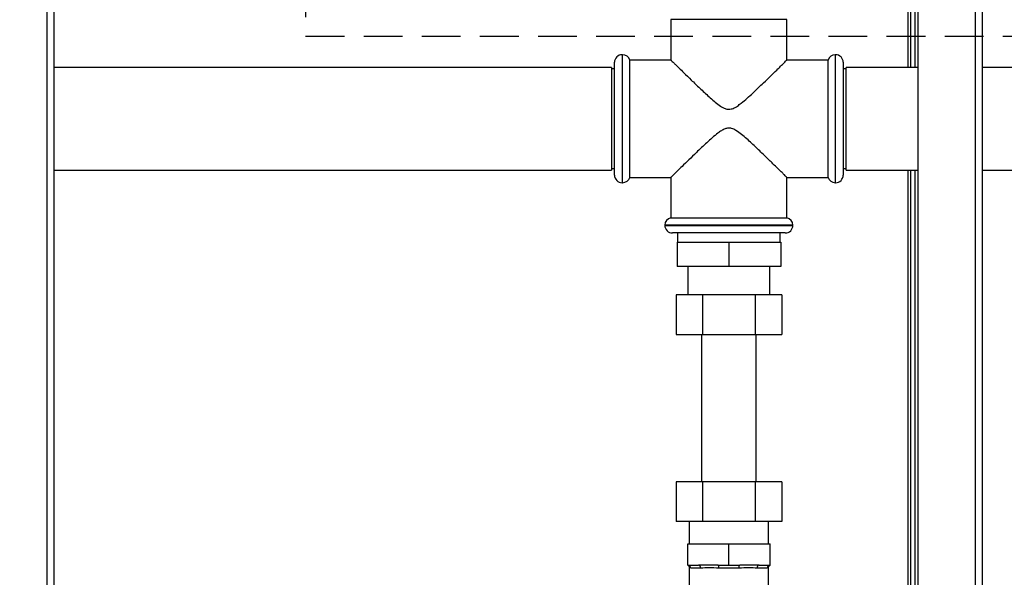
# Paper-space layout 'Blatt3' of a CAD drawing. Units: millimetres. Extents: x 0 to 420, y 0 to 297.
# Drawn here: x 115 to 147, y 187 to 205 of the extents above; entities that cross this region are included whole.
import ezdxf

# ---------------------------------------------------------------- set-up
doc = ezdxf.new("R2010")
doc.units = ezdxf.units.MM
doc.linetypes.add('HIDDEN', pattern=[1.905, 1.27, -0.635])
doc.layers.add('SLD-DEFPOINTS', color=7, linetype='Continuous')
doc.styles.add('SLDTEXTSTYLE1', font='TXT', dxfattribs={"width": 0.605})
doc.dimstyles.new('SLDDIMSTYLE0', dxfattribs={"dimtxt": 3.5, "dimasz": 2.5, "dimexe": 0, "dimexo": 0.0625, "dimgap": 0.875, "dimtad": 1, "dimdec": 0, "dimlfac": 10, "dimrnd": 1e-09, "dimzin": 12, "dimdsep": 46, "dimtxsty": 'SLDTEXTSTYLE1', "dimsah": 1, "dimcen": 0.09, "dimadec": 0, "dimazin": 3, "dimtfac": 1, "dimtdec": 0, "dimtofl": 0, "dimtmove": 0, "dimatfit": 3, "dimfxl": 1, "dimfrac": 2, "dimtolj": 1, "dimtzin": 12, "dimarcsym": 0})

# ---------------------------------------------------------------- blocks, each defined once
blk = doc.blocks.new('_D_28')
at = {"color": 7, "linetype": 'Continuous', "lineweight": 0}
for p, q in [((140.769, 248.408), (172.746, 248.408)), ((171.746, 142.064), (171.746, 248.408)), ((111.863, 142.064), (172.746, 142.064))]:
    blk.add_line(p, q, dxfattribs=at)
for points in [[(171.746, 248.408), (171.346, 245.908), (172.146, 245.908)], [(171.746, 142.064), (172.146, 144.564), (171.346, 144.564)]]:
    blk.add_solid(points, dxfattribs=at)
at = {"color": 7, "linetype": 'Continuous', "lineweight": 0, "insert": (167.234, 189.889), "char_height": 3.5, "attachment_point": 1, "rotation": 90, "style": 'SLDTEXTSTYLE1'}
blk.add_mtext('1063', dxfattribs=at)

psp = doc.layouts.new('Blatt3')

# ---------------------------------------------------------------- linework, layer by layer
at = {"color": 1, "linetype": 'Continuous', "lineweight": 30}
for p, q in [((115.608, 152.564), (115.608, 227.964)), ((143.833, 227.734), (143.833, 203.549)), ((146.033, 206.764), (146.033, 161.764)), ((134.463, 203.964), (134.463, 199.764)), ((134.475, 199.764), (134.475, 203.964)), ((141.452, 203.964), (141.452, 201.864)), ((141.463, 201.864), (141.463, 203.964)), ((141.452, 201.864), (141.452, 199.764)), ((141.463, 199.764), (141.463, 201.864)), ((143.833, 200.179), (143.833, 154.614)), ((137.963, 198.369), (135.863, 198.369)), ((135.863, 198.364), (140.063, 198.364)), ((140.063, 198.369), (137.963, 198.369)), ((139.263, 187.127), (139.217, 187.114))]:
    psp.add_line(p, q, dxfattribs=at)
at = {"color": 7, "linetype": 'Continuous', "lineweight": 30}
for p, q in [((115.838, 152.564), (115.838, 227.964)), ((143.913, 227.734), (143.913, 203.549)), ((144.063, 227.734), (144.063, 203.549)), ((144.163, 206.764), (144.163, 161.764)), ((146.263, 206.764), (146.263, 161.764)), ((136.063, 205.114), (136.063, 203.786)), ((139.863, 205.114), (136.063, 205.114)), ((139.863, 203.785), (139.863, 205.114)), ((134.213, 200.014), (134.213, 203.714)), ((134.475, 203.964), (134.463, 203.964)), ((136.065, 203.789), (134.713, 203.789)), ((134.713, 201.864), (134.713, 203.789)), ((141.213, 203.789), (139.86, 203.789)), ((141.213, 201.864), (141.213, 203.789)), ((141.463, 203.964), (141.452, 203.964)), ((141.713, 203.714), (141.713, 201.864)), ((134.113, 203.549), (115.838, 203.549)), ((134.113, 203.549), (134.113, 201.864)), ((134.213, 203.499), (134.113, 203.499)), ((141.813, 203.499), (141.713, 203.499)), ((144.163, 203.549), (141.813, 203.549)), ((141.813, 201.864), (141.813, 203.549)), ((148.813, 203.549), (146.263, 203.549)), ((134.113, 201.864), (134.113, 200.179)), ((134.713, 199.939), (134.713, 201.864)), ((141.213, 199.939), (141.213, 201.864)), ((141.713, 201.864), (141.713, 200.014)), ((141.813, 200.179), (141.813, 201.864)), ((115.838, 200.179), (134.113, 200.179)), ((134.113, 200.229), (134.213, 200.229)), ((141.713, 200.229), (141.813, 200.229)), ((141.813, 200.179), (144.163, 200.179)), ((143.913, 200.179), (143.913, 155.614)), ((144.063, 200.179), (144.063, 155.614)), ((146.263, 200.179), (148.813, 200.179)), ((134.713, 199.939), (136.065, 199.939)), ((136.063, 199.941), (136.063, 198.614)), ((139.86, 199.939), (141.213, 199.939)), ((139.863, 198.614), (139.863, 199.942)), ((134.463, 199.764), (134.475, 199.764)), ((141.452, 199.764), (141.463, 199.764)), ((136.063, 198.614), (137.963, 198.614)), ((137.963, 198.614), (139.863, 198.614)), ((135.863, 198.369), (135.863, 198.364)), ((140.063, 198.364), (140.063, 198.369)), ((139.813, 198.114), (136.113, 198.114)), ((136.278, 198.114), (136.278, 197.814)), ((139.648, 197.814), (139.648, 198.114)), ((136.263, 197.814), (137.963, 197.814)), ((136.263, 197.814), (136.263, 197.014)), ((137.963, 197.814), (137.963, 197.014)), ((137.963, 197.814), (139.663, 197.814)), ((139.663, 197.814), (139.663, 197.014)), ((137.963, 197.014), (136.263, 197.014)), ((136.618, 197.014), (136.618, 196.084)), ((139.663, 197.014), (137.963, 197.014)), ((139.308, 196.084), (139.308, 197.014)), ((136.231, 196.084), (136.231, 194.784)), ((137.097, 196.084), (136.231, 196.084)), ((137.097, 196.084), (137.097, 194.784)), ((138.829, 196.084), (137.097, 196.084)), ((138.829, 196.084), (138.829, 194.784)), ((139.695, 196.084), (138.829, 196.084)), ((139.695, 196.084), (139.695, 194.784)), ((136.231, 194.784), (137.097, 194.784)), ((137.063, 194.784), (137.063, 189.944)), ((137.097, 194.784), (138.829, 194.784)), ((138.829, 194.784), (139.695, 194.784)), ((138.863, 189.944), (138.863, 194.784)), ((136.231, 189.944), (136.231, 188.644)), ((137.097, 189.944), (136.231, 189.944)), ((137.097, 189.944), (137.097, 188.644)), ((138.829, 189.944), (137.097, 189.944)), ((138.829, 189.944), (138.829, 188.644)), ((139.695, 189.944), (138.829, 189.944)), ((139.695, 189.944), (139.695, 188.644)), ((137.097, 188.644), (136.231, 188.644)), ((136.663, 188.644), (136.663, 187.914)), ((138.829, 188.644), (137.097, 188.644)), ((139.695, 188.644), (138.829, 188.644)), ((139.263, 187.914), (139.263, 188.644)), ((136.613, 187.214), (136.613, 187.914)), ((136.613, 187.914), (137.963, 187.914)), ((137.963, 187.214), (137.963, 187.914)), ((137.963, 187.914), (139.313, 187.914)), ((139.313, 187.214), (139.313, 187.914)), ((136.613, 187.214), (136.967, 187.214)), ((136.663, 187.127), (136.663, 185.923)), ((137.038, 187.114), (136.71, 187.114)), ((137.609, 187.214), (136.967, 187.214)), ((137.609, 187.214), (137.963, 187.214)), ((138.292, 187.114), (137.634, 187.114)), ((137.963, 187.214), (138.317, 187.214)), ((138.959, 187.214), (138.317, 187.214)), ((139.217, 187.114), (138.888, 187.114)), ((138.959, 187.214), (139.313, 187.214)), ((139.263, 186.211), (139.263, 187.127))]:
    psp.add_line(p, q, dxfattribs=at)
for centre, radius, start, end in [((134.463, 203.714), 0.25, 90, 180), ((134.475, 203.714), 0.25, 17.4576, 90), ((141.452, 203.714), 0.25, 90, 162.5424), ((141.463, 203.714), 0.25, 0, 90), ((134.463, 200.014), 0.25, 180, 270), ((134.475, 200.014), 0.25, 270, 342.5424), ((141.452, 200.014), 0.25, 197.4576, 270), ((141.463, 200.014), 0.25, 270, 0), ((136.113, 198.369), 0.25, 101.537, 180), ((139.813, 198.369), 0.25, 0, 78.463), ((136.113, 198.364), 0.25, 180, 270), ((139.813, 198.364), 0.25, 270, 0), ((136.611, 187.115), 0.0983, 358.9773, 88.9394), ((136.95, 187.126), 0.0894, 352.06, 78.8054), ((137.517, 187.137), 0.12, 348.7696, 39.6008), ((138.41, 187.137), 0.12, 140.3992, 191.2304), ((138.977, 187.126), 0.0894, 101.1946, 187.94), ((139.315, 187.115), 0.0983, 91.0606, 181.0227)]:
    psp.add_arc(centre, radius, start, end, dxfattribs=at)
for points, knots in [([(136.065, 203.786), (136.065, 203.787), (136.06, 203.792), (136.082, 203.77), (136.129, 203.724), (136.209, 203.645), (136.327, 203.529), (136.502, 203.357), (136.729, 203.135), (137.007, 202.867), (137.311, 202.582), (137.575, 202.349), (137.786, 202.212), (137.899, 202.175), (137.952, 202.173), (137.963, 202.173)], [0, 0, 0, 0, 0.013502, 0.085204, 0.150621, 0.217629, 0.306478, 0.397884, 0.519634, 0.644811, 0.771089, 0.899839, 0.953868, 0.990299, 1, 1, 1, 1]), ([(137.963, 202.173), (138.011, 202.18), (138.111, 202.195), (138.243, 202.278), (138.464, 202.443), (138.754, 202.711), (139.071, 203.013), (139.332, 203.267), (139.52, 203.45), (139.665, 203.593), (139.764, 203.69), (139.828, 203.754), (139.861, 203.786), (139.86, 203.785), (139.86, 203.785)], [0, 0, 0, 0, 0.041482, 0.086874, 0.133459, 0.283091, 0.436908, 0.544203, 0.654005, 0.735542, 0.819141, 0.887598, 0.957958, 1, 1, 1, 1]), ([(139.86, 199.942), (139.86, 199.941), (139.864, 199.938), (139.838, 199.963), (139.786, 200.015), (139.701, 200.099), (139.577, 200.221), (139.393, 200.401), (139.155, 200.633), (138.866, 200.91), (138.605, 201.155), (138.38, 201.348), (138.218, 201.47), (138.069, 201.545), (137.943, 201.561), (137.827, 201.531), (137.714, 201.47), (137.508, 201.323), (137.233, 201.073), (136.917, 200.774), (136.645, 200.511), (136.443, 200.312), (136.286, 200.159), (136.18, 200.054), (136.109, 199.984), (136.069, 199.944), (136.066, 199.942), (136.065, 199.941)], [0, 0, 0, 0, 0.013232, 0.048581, 0.081361, 0.114917, 0.160329, 0.207046, 0.269493, 0.333697, 0.398443, 0.43143, 0.464728, 0.487065, 0.502837, 0.518607, 0.538145, 0.558209, 0.629278, 0.702192, 0.759278, 0.817768, 0.859245, 0.901747, 0.936419, 0.972048, 1, 1, 1, 1]), ([(136.613, 187.214), (136.62, 187.209), (136.635, 187.199), (136.651, 187.177), (136.661, 187.153), (136.662, 187.135), (136.663, 187.126)], [0, 0, 0, 0, 0.245759, 0.500187, 0.754515, 1, 1, 1, 1]), ([(137.634, 187.114), (137.524, 187.12), (137.302, 187.134), (137.126, 187.12), (137.038, 187.114)], [0, 0, 0, 0, 0.498111, 1, 1, 1, 1]), ([(138.888, 187.114), (138.801, 187.12), (138.625, 187.134), (138.403, 187.12), (138.292, 187.114)], [0, 0, 0, 0, 0.498111, 1, 1, 1, 1]), ([(139.263, 187.126), (139.264, 187.135), (139.265, 187.153), (139.275, 187.177), (139.291, 187.199), (139.306, 187.209), (139.313, 187.214)], [0, 0, 0, 0, 0.245485, 0.499813, 0.754241, 1, 1, 1, 1])]:
    psp.add_open_spline(points, degree=3, knots=knots, dxfattribs=at)
at = {"color": 1, "linetype": 'Continuous', "lineweight": 30}
psp.add_open_spline([(136.71, 187.114), (136.679, 187.123), (136.648, 187.131), (136.663, 187.127), (136.663, 187.127)], degree=3, knots=[0, 0, 0, 0, 0.996217, 1, 1, 1, 1], dxfattribs=at)
at = {"layer": 'SLD-DEFPOINTS', "linetype": 'HIDDEN'}
for p, q in [((124.086, 252.187), (124.086, 204.575)), ((124.086, 204.575), (150.428, 204.575))]:
    psp.add_line(p, q, dxfattribs=at)

# ---------------------------------------------------------------- dimensions: what is measured, and where the dimension line sits
at = {"color": 7, "linetype": 'Continuous', "lineweight": 0}
dim = psp.add_linear_dim(base=(171.746, 248.408), p1=(110.863, 142.064), p2=(139.769, 248.408), angle=90, dimstyle='SLDDIMSTYLE0', dxfattribs=at)
dim.commit()
dim.dimension.update_dxf_attribs({"geometry": '_D_28', "text_midpoint": (171.746, 195.236), "dimtype": 160})

doc.saveas('drawing.dxf')
